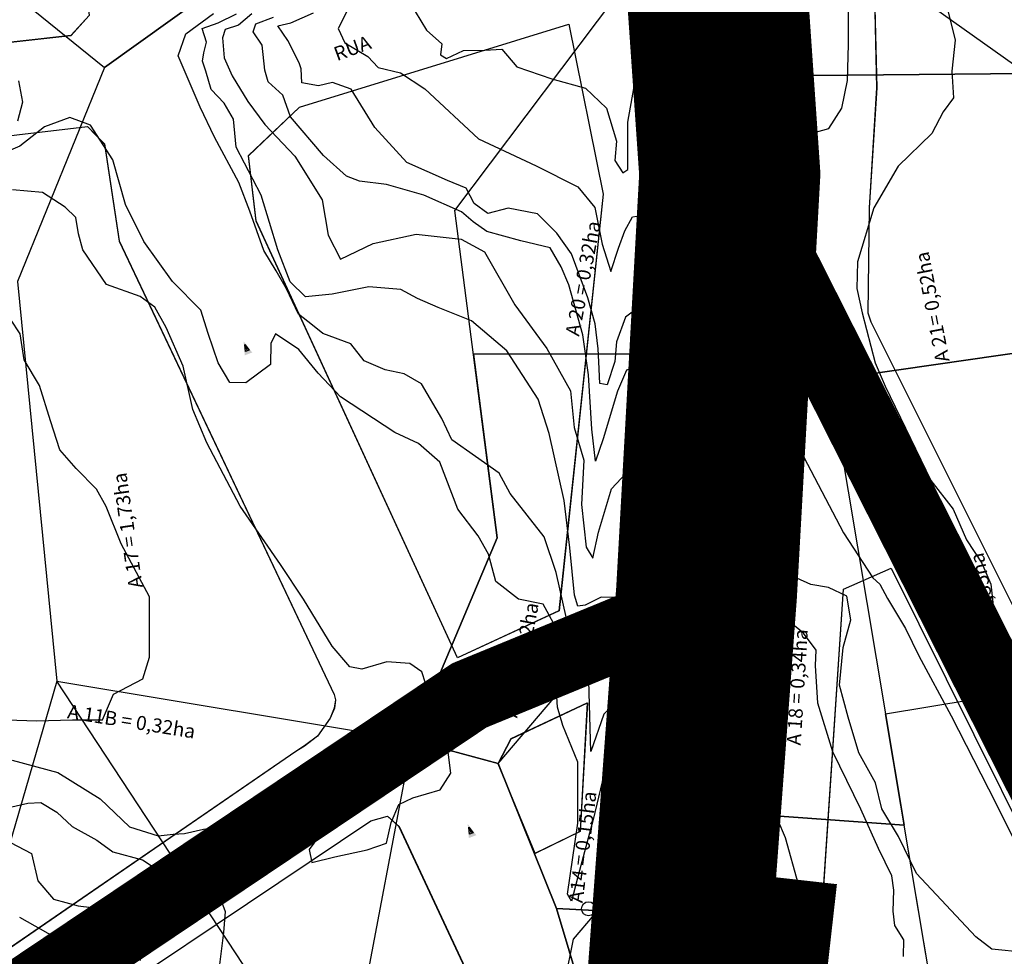
# Model space of a CAD drawing. Extents: x -5121305 to 681759, y 7079420 to 7189909.
# Drawn here: x 677515 to 677725, y 7185131 to 7185331 of the extents above; entities that cross this region are included whole.
import ezdxf
from ezdxf.enums import TextEntityAlignment as Align

# ---------------------------------------------------------------- set-up
doc = ezdxf.new("R2010")
doc.units = 0
doc.header["$LTSCALE"] = 6
doc.header["$MEASUREMENT"] = 0
doc.linetypes.add('LIN0', pattern=[0])
doc.layers.get('0').update_dxf_attribs({"linetype": 'CONTINUOUS'})
for name, color, linetype in [('101-RODOVIAS', 255, 'CONTINUOUS'), ('BACIAS', 6, 'CONTINUOUS'), ('BORDO PROJETADO PISTA', 1, 'CONTINUOUS'), ('CONTORNO DE HACHURA', 3, 'CONTINUOUS'), ('CURVA_INTERM', 254, 'CONTINUOUS'), ('CURVA_MESTRA', 252, 'CONTINUOUS'), ('DIVISA', 7, 'CONTINUOUS'), ('HIDROGRAFIA', 150, 'CONTINUOUS'), ('lixo', 7, 'CONTINUOUS'), ('NOME_DE_RUA', 2, 'CONTINUOUS'), ('PD-DISPOSITIVOS', 170, 'CONTINUOUS'), ('PD-ESCOAMENTO', 1, 'CONTINUOUS'), ('PD-TEXTO', 4, 'CONTINUOUS'), ('PDDISP', 170, 'CONTINUOUS'), ('PG-EIXO CE', 3, 'CONTINUOUS'), ('RODOVIAS', 3, 'CONTINUOUS'), ('RUA', 7, 'CONTINUOUS'), ('Seta', 7, 'CONTINUOUS'), ('trecho_5', 10, 'CONTINUOUS')]:
    doc.layers.add(name, color=color, linetype=linetype)
doc.styles.add('ROMANS', font='ROMANS.SHX', dxfattribs={"height": 0.11625})

# ---------------------------------------------------------------- blocks, each defined once
blk = doc.blocks.new('ESCOAMENTO')
at = {"layer": 'PD-ESCOAMENTO', "ltscale": 20}
blk.add_hatch(color=256, dxfattribs=at).paths.add_polyline_path([(10.5, 0), (1.5, 4), (1.5, -4)])
blk.add_line((-10.5, 0), (1.5, 0), dxfattribs=at)
blk.add_lwpolyline([(1.5, -4), (10.5, 0), (1.5, 4)], close=True, dxfattribs=at)
blk = doc.blocks.new('CQ')
at = {"layer": 'PDDISP'}
for p, q in [((-0.5, -0.56), (-0.5, 0.56)), ((-0.25, -0.71), (-0.25, 0.71)), ((0, -0.75), (0, 0.75))]:
    blk.add_line(p, q, dxfattribs=at)
blk.add_circle((0, 0), 0.75, dxfattribs=at)
blk = doc.blocks.new('PQ')
at = {"layer": 'PDDISP'}
for p, q in [((-0.5, -0.56), (-0.5, 0.56)), ((-0.25, -0.71), (-0.25, 0.71)), ((0, -0.75), (0, 0.75))]:
    blk.add_line(p, q, dxfattribs=at)
blk.add_circle((0, 0), 0.75, dxfattribs=at)
blk = doc.blocks.new('CL')
at = {"layer": 'PDDISP', "linetype": 'LIN0'}
blk.add_circle((0, 0), 0.75, dxfattribs=at)
blk = doc.blocks.new('SETA')
at = {"layer": 'PD-DISPOSITIVOS', "linetype": 'LIN0'}
blk.add_line((0, 0), (-1.45, 0), dxfattribs=at)
at = {"layer": 'Seta'}
blk.add_lwpolyline([(-1.45, 0.42), (0, 0), (-1.45, -0.43)], close=True, dxfattribs=at)
blk.add_solid([(0.72, 0), (-2.17, 0.85), (-2.17, -0.85)], dxfattribs=at)

msp = doc.modelspace()

# ---------------------------------------------------------------- linework, layer by layer
for p, q in [((677657.18, 7185178.17), (677665.4, 7185304.99)), ((677654.79, 7185108.01), (677655.3, 7185133.36))]:
    msp.add_line(p, q)
for centre, radius, start, end in [((677081.63, 7185342.79), 585, 357.15523, 7.33994), ((678655.09, 7185113.55), 1000, 177.15523, 179.72462)]:
    msp.add_arc(centre, radius, start, end)
at = {"layer": '101-RODOVIAS'}
for points in [[(677651.32, 7185242.56), (677651.66, 7185246.49), (677651.97, 7185250.32), (677652.27, 7185254.14), (677652.53, 7185257.96), (677652.79, 7185261.79), (677653.03, 7185265.62), (677653.25, 7185269.44), (677653.44, 7185273.27), (677653.63, 7185277.11), (677653.79, 7185280.93), (677653.94, 7185284.77), (677654.06, 7185288.6), (677654.17, 7185292.43), (677654.26, 7185296.27), (677654.34, 7185300.1), (677654.38, 7185303.94), (677654.42, 7185307.77), (677654.44, 7185311.6), (677654.44, 7185315.44), (677654.41, 7185319.27), (677654.37, 7185323.11), (677654.32, 7185326.94), (677654.25, 7185330.77)], [(677676.24, 7185240.58), (677676.57, 7185244.41), (677676.89, 7185248.35), (677677.19, 7185252.29), (677677.47, 7185256.24), (677677.74, 7185260.18), (677677.99, 7185264.13), (677678.21, 7185268.08), (677678.42, 7185272.03), (677678.61, 7185275.98), (677678.77, 7185279.93), (677678.92, 7185283.89), (677679.05, 7185287.83), (677679.16, 7185291.79), (677679.25, 7185295.74), (677679.34, 7185299.69), (677679.39, 7185303.65), (677679.42, 7185307.6), (677679.44, 7185311.56), (677679.44, 7185315.51), (677679.41, 7185319.47), (677679.37, 7185323.42), (677679.31, 7185327.37), (677679.23, 7185331.33)], [(677643.14, 7185129.82), (677651.32, 7185242.56)], [(677658.01, 7185130.14), (677676.24, 7185240.58)]]:
    msp.add_lwpolyline(points, dxfattribs=at)
at = {"layer": 'BORDO PROJETADO PISTA'}
for points in [[(677789.53, 7185058.42), (677681.52, 7185271.64)], [(677497.25, 7185111.45), (677600.78, 7185180.81), (677617.76, 7185188.47), (677632.79, 7185194.5)]]:
    msp.add_lwpolyline(points, dxfattribs=at)
at = {"layer": 'CONTORNO DE HACHURA'}
for p, q in [((677616.66, 7185172.03), (677629.1, 7185141.16)), ((677629.1, 7185141.16), (677649.65, 7185140.08))]:
    msp.add_line(p, q, dxfattribs=at)
at = {"layer": 'CONTORNO DE HACHURA', "elevation": 898}
for points in [[(677473.41, 7185702.02), (677526.41, 7185677.82), (677526.41, 7185677.82), (677526.41, 7185677.82), (677510.45, 7185631.67), (677541.05, 7185593.37), (677552.24, 7185516.6), (677532.44, 7185456.65), (677478.92, 7185363.87), (677532.77, 7185320.36), (677514.25, 7185274.76), (677522.6, 7185189.62), (677598.3, 7185177), (677598.3, 7185177), (677583.24, 7185097.52), (677630.64, 7185079.54), (677631.75, 7185052.79), (677631.03, 7185043.57), (677628.2, 7184965.21)], [(677522.6, 7185189.62), (677500.57, 7185113.59), (677583.24, 7185097.52), (677522.6, 7185189.62)], [(677703.21, 7185158.89), (677651.15, 7185162.67), (677649.65, 7185140.08), (677648.95, 7185132.91), (677648.48, 7185128.88), (677647.96, 7185124.9), (677646.07, 7185112.9), (677644.72, 7185105.87), (677641.53, 7185091.89), (677641.01, 7185089.82), (677640.04, 7185076.37), (677702.66, 7185073.54), (677713.93, 7185095.07), (677703.21, 7185158.89)], [(677651.15, 7185162.67), (677703.21, 7185158.89)]]:
    msp.add_lwpolyline(points, dxfattribs=at)
at = {"layer": 'CONTORNO DE HACHURA'}
for points in [[(677473.41, 7185702.02), (677526.41, 7185677.82), (677526.41, 7185677.82), (677526.41, 7185677.82), (677510.45, 7185631.67), (677541.05, 7185593.37), (677552.24, 7185516.6), (677532.44, 7185456.65), (677478.92, 7185363.87), (677532.77, 7185320.36), (677514.25, 7185274.76), (677522.6, 7185189.62), (677598.3, 7185177), (677598.3, 7185177), (677583.24, 7185097.52), (677630.64, 7185079.54), (677631.75, 7185052.79), (677631.03, 7185043.57), (677628.2, 7184965.21)], [(677473.41, 7185702.02), (677526.41, 7185677.82), (677526.41, 7185677.82), (677526.41, 7185677.82), (677510.45, 7185631.67), (677541.05, 7185593.37), (677552.24, 7185516.6), (677532.44, 7185456.65), (677478.92, 7185363.87), (677532.77, 7185320.36), (677514.25, 7185274.76), (677522.6, 7185189.62), (677598.3, 7185177), (677598.3, 7185177), (677583.24, 7185097.52), (677630.64, 7185079.54), (677631.75, 7185052.79), (677631.03, 7185043.57), (677628.2, 7184965.21)], [(677659.11, 7185385.67), (677660.26, 7185341.57), (677660.86, 7185318.41), (677729.15, 7185319.04), (677689.03, 7185347.6), (677726.78, 7185388.61), (677659.11, 7185385.67)], [(677598.3, 7185177), (677616.42, 7185220.13), (677607.45, 7185289.86), (677645.44, 7185340.37), (677597.99, 7185367.02), (677532.77, 7185320.36)], [(677660.86, 7185318.41), (677704.8, 7185318.82)], [(677611.39, 7185259.25), (677616.42, 7185220.13), (677598.3, 7185177), (677616.66, 7185172.03), (677638.73, 7185197.96), (677653.37, 7185197.02), (677657.37, 7185259.27), (677611.39, 7185259.25)], [(677657.07, 7185254.63), (677687.28, 7185253.78), (677699.23, 7185182.6), (677703.21, 7185158.89), (677651.15, 7185162.67), (677653.36, 7185197.02), (677657.07, 7185254.63)], [(677616.66, 7185172.03), (677638.73, 7185197.96), (677653.37, 7185197.02)], [(677649.65, 7185140.08), (677629.1, 7185141.16), (677616.66, 7185172.03), (677638.73, 7185197.96), (677653.37, 7185197.02), (677651.62, 7185169.76), (677649.65, 7185140.08)], [(677522.6, 7185189.62), (677598.3, 7185177), (677583.24, 7185097.52), (677522.6, 7185189.62)], [(677713.93, 7185095.07), (677699.23, 7185182.6)], [(677616.66, 7185172.03), (677598.3, 7185177), (677583.24, 7185097.52), (677630.64, 7185079.54), (677631.75, 7185052.79), (677631.03, 7185043.57), (677633.33, 7185043.47), (677636.47, 7185067.85), (677638.28, 7185076.45), (677634.53, 7185123.13), (677629.1, 7185141.16), (677616.66, 7185172.03)], [(677649.65, 7185140.08), (677629.1, 7185141.16), (677634.53, 7185123.13), (677638.28, 7185076.45), (677640.04, 7185076.37), (677640.64, 7185084.68), (677641.01, 7185089.82), (677641.53, 7185091.89), (677641.53, 7185091.89), (677644.72, 7185105.87), (677646.07, 7185112.9), (677646.07, 7185112.9), (677646.07, 7185112.9), (677646.07, 7185112.9), (677647.96, 7185124.9), (677648.48, 7185128.88), (677648.95, 7185132.91), (677649.39, 7185137.25), (677649.65, 7185140.08)]]:
    msp.add_lwpolyline(points, dxfattribs=at)
at = {"layer": 'CONTORNO DE HACHURA', "elevation": 898}
msp.add_lwpolyline([(677587.35, 7185414.75), (677532.44, 7185456.65), (677478.92, 7185363.87), (677532.77, 7185320.36), (677597.99, 7185367.02)], close=True, dxfattribs=at)
at = {"layer": 'CONTORNO DE HACHURA'}
for points in [[(677739.54, 7185311.64), (677729.15, 7185319.04), (677660.86, 7185318.41), (677657.37, 7185259.27), (677657.07, 7185254.63), (677687.28, 7185253.78), (677745.87, 7185262.24)], [(677748.84, 7185239), (677745.87, 7185262.24), (677687.28, 7185253.78), (677699.23, 7185182.6), (677727.08, 7185187.28)]]:
    msp.add_lwpolyline(points, close=True, dxfattribs=at)
at = {"layer": 'CURVA_INTERM', "flags": 128}
for points, elevation in [([(677584.71, 7185332.82), (677582.57, 7185328.62), (677583.98, 7185325.56), (677588.92, 7185322.65), (677591.11, 7185320.33), (677595.84, 7185319.18), (677601.01, 7185315.76), (677612.5, 7185305.11), (677624.76, 7185299.41), (677633.67, 7185294.88), (677637.3, 7185290.49), (677638.83, 7185282.67), (677640.66, 7185276.84), (677642.31, 7185281.81), (677643.69, 7185285.54), (677645.29, 7185288.5), (677648.06, 7185288.91), (677653.35, 7185289.5), (677655.84, 7185288.67), (677656.76, 7185285.88), (677656.35, 7185280.63), (677656.99, 7185276.84), (677658.71, 7185283.81), (677660.87, 7185288.77), (677663.48, 7185291.95), (677666.27, 7185292.88), (677669.51, 7185292.27), (677671.98, 7185290.44), (677672.82, 7185285.14), (677674.41, 7185279.57), (677674.04, 7185274.66), (677674.36, 7185268.88), (677675.07, 7185259.07), (677675.57, 7185250.77), (677680.27, 7185240.33), (677690.24, 7185221.2), (677696.51, 7185211.58), (677697.98, 7185210.28), (677699.64, 7185207.21), (677703.47, 7185200.82), (677706.3, 7185194.97), (677713.19, 7185182.21), (677722.68, 7185163.59), (677729.39, 7185150.19)], 921), ([(677584.71, 7185332.82), (677582.57, 7185328.62), (677583.98, 7185325.56), (677588.92, 7185322.65), (677591.11, 7185320.33), (677595.84, 7185319.18), (677601.01, 7185315.76), (677612.5, 7185305.11), (677624.76, 7185299.41), (677633.67, 7185294.88), (677637.3, 7185290.49), (677638.83, 7185282.67), (677640.66, 7185276.84), (677642.31, 7185281.81), (677643.69, 7185285.54), (677645.29, 7185288.5), (677648.06, 7185288.91), (677653.35, 7185289.5), (677655.84, 7185288.67), (677656.76, 7185285.88), (677656.35, 7185280.63), (677656.99, 7185276.84), (677658.71, 7185283.81), (677660.87, 7185288.77), (677663.48, 7185291.95), (677666.27, 7185292.88), (677669.51, 7185292.27), (677671.98, 7185290.44), (677672.82, 7185285.14), (677674.41, 7185279.57), (677674.04, 7185274.66), (677674.36, 7185268.88), (677675.07, 7185259.07), (677675.57, 7185250.77), (677680.27, 7185240.33), (677690.24, 7185221.2), (677696.51, 7185211.58), (677697.98, 7185210.28), (677699.64, 7185207.21), (677703.47, 7185200.82), (677706.3, 7185194.97), (677713.19, 7185182.21), (677722.68, 7185163.59), (677729.39, 7185150.19)], 921), ([(677665.6, 7185126.85), (677665.5, 7185140.4), (677664.9, 7185153.47), (677664.9, 7185161.5), (677665.01, 7185165.27), (677663.91, 7185170.56), (677662.38, 7185178.31), (677663.24, 7185181.55), (677662.83, 7185184.57), (677660.35, 7185185.9), (677656.57, 7185185.26), (677654.77, 7185183.82), (677653.45, 7185181.6), (677651.81, 7185177.64), (677650.46, 7185182.69), (677648.56, 7185186.26), (677644.3, 7185186.39), (677641.75, 7185185.22), (677639.15, 7185182.54), (677636.39, 7185174.59), (677635.93, 7185192.17), (677631.9, 7185200.08), (677629.03, 7185212.71), (677626.5, 7185220.32), (677619.24, 7185229.58), (677616.86, 7185233.91), (677606.78, 7185240.99), (677604.66, 7185245.58), (677600.32, 7185252.95), (677596.61, 7185255.06), (677592.62, 7185255.95), (677588.15, 7185257.83), (677585.25, 7185261.43), (677579.28, 7185263.63), (677577.09, 7185265.46), (677574.14, 7185267.8), (677571.54, 7185273.15), (677569.4, 7185276.98), (677566.77, 7185281.33), (677563.77, 7185289.7), (677561.43, 7185295.8), (677556.21, 7185305.49), (677553.14, 7185311.86), (677548.45, 7185322.8), (677550.1, 7185327.51), (677556.01, 7185331.85)], 926), ([(677665.6, 7185126.85), (677665.5, 7185140.4), (677664.9, 7185153.47), (677664.9, 7185161.5), (677665.01, 7185165.27), (677663.91, 7185170.56), (677662.38, 7185178.31), (677663.24, 7185181.55), (677662.83, 7185184.57), (677660.35, 7185185.9), (677656.57, 7185185.26), (677654.77, 7185183.82), (677653.45, 7185181.6), (677651.81, 7185177.64), (677650.46, 7185182.69), (677648.56, 7185186.26), (677644.3, 7185186.39), (677641.75, 7185185.22), (677639.15, 7185182.54), (677636.39, 7185174.59), (677635.93, 7185192.17), (677631.9, 7185200.08), (677629.03, 7185212.71), (677626.5, 7185220.32), (677619.24, 7185229.58), (677616.86, 7185233.91), (677606.78, 7185240.99), (677604.66, 7185245.58), (677600.32, 7185252.95), (677596.61, 7185255.06), (677592.62, 7185255.95), (677588.15, 7185257.83), (677585.25, 7185261.43), (677579.28, 7185263.63), (677577.09, 7185265.46), (677574.14, 7185267.8), (677571.54, 7185273.15), (677569.4, 7185276.98), (677566.77, 7185281.33), (677563.77, 7185289.7), (677561.43, 7185295.8), (677556.21, 7185305.49), (677553.14, 7185311.86), (677548.45, 7185322.8), (677550.1, 7185327.51), (677556.01, 7185331.85)], 926), ([(677564.16, 7185331.79), (677561.31, 7185329.35), (677558.5, 7185328.42), (677557.94, 7185326.68), (677558.31, 7185322.37), (677559.97, 7185318.52), (677563.34, 7185313.11), (677566.98, 7185308.19), (677573.36, 7185301.43), (677579.15, 7185292.15), (677580.45, 7185284.64), (677583.07, 7185279.51), (677590.01, 7185282.83), (677599.18, 7185284.83), (677608.76, 7185283.77), (677613.75, 7185281.09), (677620.22, 7185269.78), (677627.03, 7185260.46), (677632.07, 7185251.47), (677632.84, 7185243.6), (677634.9, 7185236.71), (677634.42, 7185227.25), (677635.41, 7185218.12), (677636.85, 7185215.8), (677638.04, 7185221.33), (677640.84, 7185230.6), (677645.03, 7185235.02), (677646.56, 7185235.22), (677650.57, 7185233.84), (677652.7, 7185229.47), (677652.69, 7185220.88), (677652.83, 7185216.83), (677655.07, 7185224.09), (677657.8, 7185230.58), (677659.86, 7185232.03), (677661.86, 7185230.96), (677665.77, 7185226.54), (677667.71, 7185223.7), (677668.27, 7185217.37), (677668.74, 7185208), (677671.12, 7185203.13), (677673.28, 7185199.01), (677673.8, 7185191.16), (677676.24, 7185188.3), (677677.64, 7185184.47), (677675.96, 7185178.96), (677673.58, 7185176), (677675.05, 7185172.04), (677674.92, 7185167.49), (677674.55, 7185163.96), (677677.85, 7185156.28), (677680.59, 7185146.34), (677684.47, 7185140.66), (677686.83, 7185135.27), (677685.27, 7185125.72)], 924), ([(677564.16, 7185331.79), (677561.31, 7185329.35), (677558.5, 7185328.42), (677557.94, 7185326.68), (677558.31, 7185322.37), (677559.97, 7185318.52), (677563.34, 7185313.11), (677566.98, 7185308.19), (677573.36, 7185301.43), (677579.15, 7185292.15), (677580.45, 7185284.64), (677583.07, 7185279.51), (677590.01, 7185282.83), (677599.18, 7185284.83), (677608.76, 7185283.77), (677613.75, 7185281.09), (677620.22, 7185269.78), (677627.03, 7185260.46), (677632.07, 7185251.47), (677632.84, 7185243.6), (677634.9, 7185236.71), (677634.42, 7185227.25), (677635.41, 7185218.12), (677636.85, 7185215.8), (677638.04, 7185221.33), (677640.84, 7185230.6), (677645.03, 7185235.02), (677646.56, 7185235.22), (677650.57, 7185233.84), (677652.7, 7185229.47), (677652.69, 7185220.88), (677652.83, 7185216.83), (677655.07, 7185224.09), (677657.8, 7185230.58), (677659.86, 7185232.03), (677661.86, 7185230.96), (677665.77, 7185226.54), (677667.71, 7185223.7), (677668.27, 7185217.37), (677668.74, 7185208), (677671.12, 7185203.13), (677673.28, 7185199.01), (677673.8, 7185191.16), (677676.24, 7185188.3), (677677.64, 7185184.47), (677675.96, 7185178.96), (677673.58, 7185176), (677675.05, 7185172.04), (677674.92, 7185167.49), (677674.55, 7185163.96), (677677.85, 7185156.28), (677680.59, 7185146.34), (677684.47, 7185140.66), (677686.83, 7185135.27), (677685.27, 7185125.72)], 924), ([(677703.02, 7185130.95), (677703.13, 7185134.46), (677701.21, 7185137.53), (677700.8, 7185140.56), (677700.94, 7185145.07), (677700.53, 7185148.1), (677697.7, 7185153.96), (677693.94, 7185162.36), (677688.01, 7185174.51), (677684.8, 7185184.9), (677684.3, 7185192.95), (677684.4, 7185196.21), (677681.75, 7185199.8), (677676.35, 7185204.24), (677672.95, 7185207.85), (677670.64, 7185214.45), (677670.51, 7185226.75), (677670.95, 7185241.3), (677670.38, 7185247), (677667.94, 7185249.34), (677664.26, 7185252.46), (677662.03, 7185253.54), (677660.24, 7185252.33), (677658.4, 7185249.88), (677655.58, 7185239.93), (677654.72, 7185236.18), (677653.79, 7185238.97), (677654.51, 7185245.74), (677654.71, 7185252.25), (677653.07, 7185256.06), (677651.84, 7185257.11), (677648.33, 7185257.22), (677644.02, 7185255.84), (677642.12, 7185251.39), (677639.04, 7185241.19), (677637.39, 7185236.47), (677636.6, 7185243.27), (677635.94, 7185254.84), (677634.7, 7185263.41), (677631.76, 7185274.04), (677630.11, 7185277.86), (677627.73, 7185281.94), (677621.49, 7185283.39), (677614.27, 7185285.37), (677611.32, 7185287.47), (677608.87, 7185289.55), (677600.82, 7185293.15), (677592.84, 7185295.4), (677587.09, 7185296.08), (677584.35, 7185297.17), (677579.47, 7185301.59), (677572.44, 7185309.83), (677570.82, 7185314.4), (677567.64, 7185317.26), (677566.96, 7185319.79), (677566.37, 7185325.08), (677564.45, 7185327.9), (677565, 7185329.64), (677568.81, 7185331.03)], 923), ([(677728.87, 7185131.81), (677721.86, 7185132.53), (677718.42, 7185135.15), (677712.1, 7185141.87), (677705.77, 7185148.59), (677701.99, 7185156.49), (677698.4, 7185162.37), (677697.07, 7185167.94), (677693.49, 7185174.32), (677691.21, 7185181.92), (677689.41, 7185188.75), (677690.16, 7185196.76), (677691.83, 7185202.65), (677690.98, 7185207.7), (677687.02, 7185209.58), (677683.27, 7185210.2), (677677.33, 7185212.89), (677673.98, 7185218.52), (677673.61, 7185231.07), (677673.48, 7185243.12), (677672.79, 7185253.44), (677671.77, 7185261), (677669.71, 7185267.59), (677666.3, 7185271.21), (677663.31, 7185272.06), (677661.51, 7185270.85), (677660.17, 7185268.13), (677658.52, 7185263.42), (677656.74, 7185254.43), (677654.91, 7185260.51), (677654.63, 7185267.55), (677652.2, 7185270.14), (677649.19, 7185270.48), (677646.38, 7185269.05), (677643.81, 7185267.13), (677641.89, 7185261.92), (677641.51, 7185257.66), (677639.86, 7185252.7), (677638.36, 7185252.99), (677638.12, 7185257.64), (677637.95, 7185260.4), (677637.36, 7185265.69), (677635.77, 7185271.26), (677632.29, 7185280.66), (677629.16, 7185285.02), (677625.02, 7185289.17), (677618.77, 7185290.36), (677614.47, 7185289.24), (677611.52, 7185291.33), (677609.86, 7185294.65), (677605.89, 7185296.28), (677597.21, 7185300.06), (677590.4, 7185307.55), (677585.38, 7185315.73), (677581.4, 7185317.11), (677578.37, 7185316.45), (677574.87, 7185317.06), (677574.71, 7185320.07), (677574.25, 7185321.35), (677571.87, 7185326.09), (677569.71, 7185329.17), (677572.5, 7185329.84), (677577.34, 7185331.95)], 922), ([(677728.87, 7185131.81), (677721.86, 7185132.53), (677718.42, 7185135.15), (677712.1, 7185141.87), (677705.77, 7185148.59), (677701.99, 7185156.49), (677698.4, 7185162.37), (677697.07, 7185167.94), (677693.49, 7185174.32), (677691.21, 7185181.92), (677689.41, 7185188.75), (677690.16, 7185196.76), (677691.83, 7185202.65), (677690.98, 7185207.7), (677687.02, 7185209.58), (677683.27, 7185210.2), (677677.33, 7185212.89), (677673.98, 7185218.52), (677673.61, 7185231.07), (677673.48, 7185243.12), (677672.79, 7185253.44), (677671.77, 7185261), (677669.71, 7185267.59), (677666.3, 7185271.21), (677663.31, 7185272.06), (677661.51, 7185270.85), (677660.17, 7185268.13), (677658.52, 7185263.42), (677656.74, 7185254.43), (677654.91, 7185260.51), (677654.63, 7185267.55), (677652.2, 7185270.14), (677649.19, 7185270.48), (677646.38, 7185269.05), (677643.81, 7185267.13), (677641.89, 7185261.92), (677641.51, 7185257.66), (677639.86, 7185252.7), (677638.36, 7185252.99), (677638.12, 7185257.64), (677637.95, 7185260.4), (677637.36, 7185265.69), (677635.77, 7185271.26), (677632.29, 7185280.66), (677629.16, 7185285.02), (677625.02, 7185289.17), (677618.77, 7185290.36), (677614.47, 7185289.24), (677611.52, 7185291.33), (677609.86, 7185294.65), (677605.89, 7185296.28), (677597.21, 7185300.06), (677590.4, 7185307.55), (677585.38, 7185315.73), (677581.4, 7185317.11), (677578.37, 7185316.45), (677574.87, 7185317.06), (677574.71, 7185320.07), (677574.25, 7185321.35), (677571.87, 7185326.09), (677569.71, 7185329.17), (677572.5, 7185329.84), (677577.34, 7185331.95)], 922), ([(677514.48, 7185317.46), (677515.35, 7185312.92), (677514.22, 7185308.93)], 926), ([(677514.48, 7185317.46), (677515.35, 7185312.92), (677514.22, 7185308.93)], 926), ([(677663.98, 7185123.6), (677664.13, 7185135.55), (677664, 7185145.17), (677664.07, 7185154.35), (677663.2, 7185160.99), (677661.84, 7185165.52), (677660.21, 7185168.13), (677657.88, 7185169.06), (677655.31, 7185168.49), (677653.1, 7185166.43), (677651.74, 7185163.69), (677650.29, 7185158.27), (677650.45, 7185163.31), (677649.92, 7185167.17), (677648.52, 7185170.2), (677647.07, 7185171.53), (677643.87, 7185172.06), (677641.51, 7185171.7), (677638.84, 7185168.15), (677636.88, 7185160.09), (677633.98, 7185149.29), (677632.29, 7185142.72), (677631.47, 7185144.24), (677633.65, 7185159.33), (677633.63, 7185172.37), (677630.44, 7185180.15), (677629.28, 7185184.03), (677628.98, 7185189.5), (677629.4, 7185196.11), (677629.31, 7185200.39), (677626.28, 7185206.03), (677620.97, 7185207.04), (677616.16, 7185210.82), (677614.63, 7185216.63), (677612.4, 7185220.54), (677608.08, 7185226.24), (677604.26, 7185236.28), (677599.68, 7185240.26), (677594.63, 7185242.56), (677583.09, 7185250.16), (677578.34, 7185255.22), (677574.22, 7185260.26), (677569.19, 7185263.62), (677568.26, 7185261.51), (677568.13, 7185257.04), (677562.89, 7185253.13), (677559.47, 7185253.24), (677557.02, 7185257.38), (677554.86, 7185263.64), (677553.3, 7185268.6), (677547.3, 7185274.76), (677541.15, 7185283.27), (677537.23, 7185291.16), (677537.23, 7185291.16), (677534.53, 7185300.65), (677529.84, 7185308.04), (677525.4, 7185309.68), (677520, 7185307.7), (677514.74, 7185303.59), (677506.94, 7185300.2)], 927), ([(677663.98, 7185123.6), (677664.13, 7185135.55), (677664, 7185145.17), (677664.07, 7185154.35), (677663.2, 7185160.99), (677661.84, 7185165.52), (677660.21, 7185168.13), (677657.88, 7185169.06), (677655.31, 7185168.49), (677653.1, 7185166.43), (677651.74, 7185163.69), (677650.29, 7185158.27), (677650.45, 7185163.31), (677649.92, 7185167.17), (677648.52, 7185170.2), (677647.07, 7185171.53), (677643.87, 7185172.06), (677641.51, 7185171.7), (677638.84, 7185168.15), (677636.88, 7185160.09), (677633.98, 7185149.29), (677632.29, 7185142.72), (677631.47, 7185144.24), (677633.65, 7185159.33), (677633.63, 7185172.37), (677630.44, 7185180.15), (677629.28, 7185184.03), (677628.98, 7185189.5), (677629.4, 7185196.11), (677629.31, 7185200.39), (677626.28, 7185206.03), (677620.97, 7185207.04), (677616.16, 7185210.82), (677614.63, 7185216.63), (677612.4, 7185220.54), (677608.08, 7185226.24), (677604.26, 7185236.28), (677599.68, 7185240.26), (677594.63, 7185242.56), (677583.09, 7185250.16), (677578.34, 7185255.22), (677574.22, 7185260.26), (677569.19, 7185263.62), (677568.26, 7185261.51), (677568.13, 7185257.04), (677562.89, 7185253.13), (677559.47, 7185253.24), (677557.02, 7185257.38), (677554.86, 7185263.64), (677553.3, 7185268.6), (677547.3, 7185274.76), (677541.15, 7185283.27), (677537.23, 7185291.16), (677537.23, 7185291.16), (677534.53, 7185300.65), (677529.84, 7185308.04), (677525.4, 7185309.68), (677520, 7185307.7), (677514.74, 7185303.59), (677506.94, 7185300.2)], 927), ([(677513.08, 7185172.76), (677522.83, 7185170.12), (677531.86, 7185164.5), (677538.09, 7185158.55), (677544.22, 7185156.65), (677547.44, 7185156.98), (677549.8, 7185157.12), (677553.89, 7185158.07), (677559.47, 7185158.95), (677562.54, 7185161.64), (677566.52, 7185165.57), (677569.8, 7185168.25), (677573.22, 7185168.36), (677576.39, 7185166.98), (677576.95, 7185164.19), (677578.79, 7185161.57), (677580.45, 7185160.02), (677578.42, 7185156.45), (677576.42, 7185153.74), (677576.97, 7185150.95), (677581.87, 7185152.19), (677588.76, 7185153.69), (677592.87, 7185155.06), (677593.85, 7185159.51), (677595.47, 7185163.3), (677598.5, 7185164.71), (677604.33, 7185166.45), (677606.58, 7185170.02), (677605.89, 7185175.59), (677604.94, 7185179.46), (677602.73, 7185184.23), (677601.17, 7185189.19), (677600.4, 7185191.56), (677597.88, 7185193.34), (677592.98, 7185193.71), (677587.59, 7185192.17), (677585.03, 7185192.67), (677581.33, 7185197.05), (677575.16, 7185207.04), (677570.26, 7185214.44), (677561.66, 7185226.88), (677554.59, 7185240.34), (677551.61, 7185247.48), (677549.54, 7185256.72), (677545.94, 7185264.95), (677543.51, 7185269.3), (677540.37, 7185271.53), (677533.18, 7185274.1), (677528.2, 7185281.46), (677527.23, 7185284.9), (677526.7, 7185288.34), (677524.41, 7185290.54), (677519.59, 7185293.68), (677513.21, 7185294.28)], 928), ([(677513.08, 7185172.76), (677522.83, 7185170.12), (677531.86, 7185164.5), (677538.09, 7185158.55), (677544.22, 7185156.65), (677547.44, 7185156.98), (677549.8, 7185157.12), (677553.89, 7185158.07), (677559.47, 7185158.95), (677562.54, 7185161.64), (677566.52, 7185165.57), (677569.8, 7185168.25), (677573.22, 7185168.36), (677576.39, 7185166.98), (677576.95, 7185164.19), (677578.79, 7185161.57), (677580.45, 7185160.02), (677578.42, 7185156.45), (677576.42, 7185153.74), (677576.97, 7185150.95), (677581.87, 7185152.19), (677588.76, 7185153.69), (677592.87, 7185155.06), (677593.85, 7185159.51), (677595.47, 7185163.3), (677598.5, 7185164.71), (677604.33, 7185166.45), (677606.58, 7185170.02), (677605.89, 7185175.59), (677604.94, 7185179.46), (677602.73, 7185184.23), (677601.17, 7185189.19), (677600.4, 7185191.56), (677597.88, 7185193.34), (677592.98, 7185193.71), (677587.59, 7185192.17), (677585.03, 7185192.67), (677581.33, 7185197.05), (677575.16, 7185207.04), (677570.26, 7185214.44), (677561.66, 7185226.88), (677554.59, 7185240.34), (677551.61, 7185247.48), (677549.54, 7185256.72), (677545.94, 7185264.95), (677543.51, 7185269.3), (677540.37, 7185271.53), (677533.18, 7185274.1), (677528.2, 7185281.46), (677527.23, 7185284.9), (677526.7, 7185288.34), (677524.41, 7185290.54), (677519.59, 7185293.68), (677513.21, 7185294.28)], 928), ([(677512.07, 7185181.34), (677518.27, 7185181.15), (677525.97, 7185181.34), (677532.38, 7185181.35), (677534.69, 7185186.84), (677540.98, 7185190.07), (677542.41, 7185194.71), (677542.38, 7185207.53), (677536.31, 7185218.82), (677533.14, 7185226.82), (677531.11, 7185230.52), (677526.76, 7185234.92), (677523.24, 7185238.87), (677521.29, 7185245.05), (677518.95, 7185252.6), (677515.69, 7185258.04), (677514.8, 7185263.62), (677512.76, 7185266.68)], 929), ([(677512.07, 7185181.34), (677518.27, 7185181.15), (677525.97, 7185181.34), (677532.38, 7185181.35), (677534.69, 7185186.84), (677540.98, 7185190.07), (677542.41, 7185194.71), (677542.38, 7185207.53), (677536.31, 7185218.82), (677533.14, 7185226.82), (677531.11, 7185230.52), (677526.76, 7185234.92), (677523.24, 7185238.87), (677521.29, 7185245.05), (677518.95, 7185252.6), (677515.69, 7185258.04), (677514.8, 7185263.62), (677512.76, 7185266.68)], 929), ([(677508.93, 7185161.92), (677516.46, 7185163.61), (677519.25, 7185163.74), (677522.61, 7185161.72), (677525.93, 7185158.62), (677531.19, 7185155.69), (677534.53, 7185153.24), (677540.89, 7185151.54), (677543.61, 7185149.76), (677548.94, 7185149.16), (677553.45, 7185149.88), (677555.95, 7185147.45), (677558.5, 7185140.54), (677558.16, 7185136.06), (677557.05, 7185127.55)], 927), ([(677508.93, 7185161.92), (677516.46, 7185163.61), (677519.25, 7185163.74), (677522.61, 7185161.72), (677525.93, 7185158.62), (677531.19, 7185155.69), (677534.53, 7185153.24), (677540.89, 7185151.54), (677543.61, 7185149.76), (677548.94, 7185149.16), (677553.45, 7185149.88), (677555.95, 7185147.45), (677558.5, 7185140.54), (677558.16, 7185136.06), (677557.05, 7185127.55)], 927), ([(677511.29, 7185156.04), (677517.21, 7185152.85), (677518.55, 7185147.03), (677521.95, 7185143.17), (677527.18, 7185141.75), (677532.43, 7185141.08), (677536.17, 7185140.22), (677539.27, 7185134.85), (677540.39, 7185130.05)], 926), ([(677511.29, 7185156.04), (677517.21, 7185152.85), (677518.55, 7185147.03), (677521.95, 7185143.17), (677527.18, 7185141.75), (677532.43, 7185141.08), (677536.17, 7185140.22), (677539.27, 7185134.85), (677540.39, 7185130.05)], 926), ([(677646.52, 7185128.37), (677646.32, 7185131.67), (677646.81, 7185137.64), (677647.48, 7185140.46), (677646.8, 7185142.43), (677643.46, 7185145.53), (677641.34, 7185145.14), (677637.99, 7185143.15), (677637.14, 7185139.89), (677632.64, 7185134.63), (677630.88, 7185125.86)], 928), ([(677646.52, 7185128.37), (677646.32, 7185131.67), (677646.81, 7185137.64), (677647.48, 7185140.46), (677646.8, 7185142.43), (677643.46, 7185145.53), (677641.34, 7185145.14), (677637.99, 7185143.15), (677637.14, 7185139.89), (677632.64, 7185134.63), (677630.88, 7185125.86)], 928), ([(677662.47, 7185126.1), (677662.37, 7185132.53), (677662.17, 7185135.98), (677660.63, 7185139.32), (677658.45, 7185141.48), (677654.29, 7185142.5), (677651.83, 7185140.63), (677649.91, 7185136.2), (677648.8, 7185129.51)], 928), ([(677662.47, 7185126.1), (677662.37, 7185132.53), (677662.17, 7185135.98), (677660.63, 7185139.32), (677658.45, 7185141.48), (677654.29, 7185142.5), (677651.83, 7185140.63), (677649.91, 7185136.2), (677648.8, 7185129.51)], 928)]:
    msp.add_lwpolyline(points, dxfattribs=dict(at, elevation=elevation))
at = {"layer": 'CURVA_MESTRA', "flags": 128}
for points, elevation in [([(677712, 7185334.46), (677714.06, 7185326.13), (677713.34, 7185319.57), (677713.69, 7185313.88), (677711.52, 7185310.85), (677709.06, 7185306.28), (677701.87, 7185299.28), (677696.7, 7185290.41), (677693.25, 7185278.9), (677693.07, 7185273.24), (677694.2, 7185268.05), (677696.98, 7185257.38), (677699.15, 7185252.41), (677708.88, 7185232.33), (677713.59, 7185226.26), (677716.49, 7185219.71), (677719.7, 7185214.71), (677721.63, 7185210.27), (677722.24, 7185205.09), (677716.77, 7185203.2), (677713.85, 7185200.71), (677712.41, 7185195.85), (677714.12, 7185192.95), (677722.17, 7185177.49), (677727.34, 7185166.59)], 920), ([(677712, 7185334.46), (677714.06, 7185326.13), (677713.34, 7185319.57), (677713.69, 7185313.88), (677711.52, 7185310.85), (677709.06, 7185306.28), (677701.87, 7185299.28), (677696.7, 7185290.41), (677693.25, 7185278.9), (677693.07, 7185273.24), (677694.2, 7185268.05), (677696.98, 7185257.38), (677699.15, 7185252.41), (677708.88, 7185232.33), (677713.59, 7185226.26), (677716.49, 7185219.71), (677719.7, 7185214.71), (677721.63, 7185210.27), (677722.24, 7185205.09), (677716.77, 7185203.2), (677713.85, 7185200.71), (677712.41, 7185195.85), (677714.12, 7185192.95), (677722.17, 7185177.49), (677727.34, 7185166.59)], 920), ([(677598.96, 7185332.23), (677601.42, 7185328.28), (677604.7, 7185325.34), (677604.36, 7185323.03), (677605.63, 7185322.22), (677609.29, 7185323.92), (677613.82, 7185324.05), (677617.44, 7185324.2), (677620.68, 7185320.49), (677628.09, 7185317.94), (677635.26, 7185315.91), (677639.77, 7185311.64), (677641.88, 7185304.61), (677641.5, 7185300.5), (677643.22, 7185297.87), (677644.28, 7185298.6), (677644.33, 7185308.67), (677645.58, 7185315.85), (677646.75, 7185320.2), (677651.24, 7185323.41), (677655.12, 7185323.81), (677658.1, 7185319.85), (677659.2, 7185313.62), (677658.18, 7185305.66), (677659.49, 7185306.39), (677660.2, 7185312.56), (677661.1, 7185316.93), (677663.81, 7185320.97), (677666.9, 7185320.61), (677674.06, 7185318.33), (677677.34, 7185315.91), (677677.71, 7185311), (677679.68, 7185307.84), (677683.76, 7185306.43), (677687.15, 7185307.35), (677689.87, 7185311.65), (677691.08, 7185317.55), (677691.31, 7185325.29), (677691.28, 7185332.76)], 920), ([(677598.96, 7185332.23), (677601.42, 7185328.28), (677604.7, 7185325.34), (677604.36, 7185323.03), (677605.63, 7185322.22), (677609.29, 7185323.92), (677613.82, 7185324.05), (677617.44, 7185324.2), (677620.68, 7185320.49), (677628.09, 7185317.94), (677635.26, 7185315.91), (677639.77, 7185311.64), (677641.88, 7185304.61), (677641.5, 7185300.5), (677643.22, 7185297.87), (677644.28, 7185298.6), (677644.33, 7185308.67), (677645.58, 7185315.85), (677646.75, 7185320.2), (677651.24, 7185323.41), (677655.12, 7185323.81), (677658.1, 7185319.85), (677659.2, 7185313.62), (677658.18, 7185305.66), (677659.49, 7185306.39), (677660.2, 7185312.56), (677661.1, 7185316.93), (677663.81, 7185320.97), (677666.9, 7185320.61), (677674.06, 7185318.33), (677677.34, 7185315.91), (677677.71, 7185311), (677679.68, 7185307.84), (677683.76, 7185306.43), (677687.15, 7185307.35), (677689.87, 7185311.65), (677691.08, 7185317.55), (677691.31, 7185325.29), (677691.28, 7185332.76)], 920), ([(677668.55, 7185130.77), (677668.71, 7185144.69), (677666.44, 7185154.83), (677667.96, 7185162.26), (677666.29, 7185166.96), (677665.42, 7185172.14), (677666.52, 7185182.68), (677667.19, 7185187.82), (677666.44, 7185196.83), (677664.75, 7185200.75), (677661.98, 7185203.16), (677659.17, 7185204.01), (677655.54, 7185203.61), (677653.65, 7185200.83), (677651.99, 7185197.27), (677651.36, 7185193.42), (677651.01, 7185199.11), (677650.61, 7185202.73), (677648.11, 7185205.39), (677641.46, 7185207.4), (677638.62, 7185207.48), (677635.21, 7185205.79), (677633.65, 7185205.58), (677632.95, 7185207.92), (677631.97, 7185218), (677630.73, 7185228.11), (677627.56, 7185242.39), (677625.2, 7185249.68), (677618.54, 7185259.95), (677610.99, 7185266.37), (677603.85, 7185269.17), (677599.51, 7185271.11), (677595.96, 7185273.02), (677589.1, 7185273.63), (677581.3, 7185272.06), (677575.61, 7185271.46), (677572.35, 7185274.65), (677569.72, 7185281.45), (677566.2, 7185293.16), (677560.83, 7185303.39), (677560.25, 7185309.34), (677558.28, 7185312.75), (677555.54, 7185315.67), (677554.36, 7185319.58), (677553.65, 7185321.66), (677553.96, 7185323.46), (677554.55, 7185325.76), (677553.6, 7185328.63), (677557, 7185329.82), (677560.93, 7185331.76)], 925), ([(677668.55, 7185130.77), (677668.71, 7185144.69), (677666.44, 7185154.83), (677667.96, 7185162.26), (677666.29, 7185166.96), (677665.42, 7185172.14), (677666.52, 7185182.68), (677667.19, 7185187.82), (677666.44, 7185196.83), (677664.75, 7185200.75), (677661.98, 7185203.16), (677659.17, 7185204.01), (677655.54, 7185203.61), (677653.65, 7185200.83), (677651.99, 7185197.27), (677651.36, 7185193.42), (677651.01, 7185199.11), (677650.61, 7185202.73), (677648.11, 7185205.39), (677641.46, 7185207.4), (677638.62, 7185207.48), (677635.21, 7185205.79), (677633.65, 7185205.58), (677632.95, 7185207.92), (677631.97, 7185218), (677630.73, 7185228.11), (677627.56, 7185242.39), (677625.2, 7185249.68), (677618.54, 7185259.95), (677610.99, 7185266.37), (677603.85, 7185269.17), (677599.51, 7185271.11), (677595.96, 7185273.02), (677589.1, 7185273.63), (677581.3, 7185272.06), (677575.61, 7185271.46), (677572.35, 7185274.65), (677569.72, 7185281.45), (677566.2, 7185293.16), (677560.83, 7185303.39), (677560.25, 7185309.34), (677558.28, 7185312.75), (677555.54, 7185315.67), (677554.36, 7185319.58), (677553.65, 7185321.66), (677553.96, 7185323.46), (677554.55, 7185325.76), (677553.6, 7185328.63), (677557, 7185329.82), (677560.93, 7185331.76)], 925), ([(677703.02, 7185130.95), (677703.13, 7185134.46), (677701.21, 7185137.53), (677700.8, 7185140.56), (677700.94, 7185145.07), (677700.53, 7185148.1), (677697.7, 7185153.96), (677693.94, 7185162.36), (677688.01, 7185174.51), (677684.8, 7185184.9), (677684.3, 7185192.95), (677684.4, 7185196.21), (677681.75, 7185199.8), (677676.35, 7185204.24), (677672.95, 7185207.85), (677670.64, 7185214.45), (677670.51, 7185226.75), (677670.95, 7185241.3), (677670.38, 7185247), (677667.94, 7185249.34), (677664.26, 7185252.46), (677662.03, 7185253.54), (677660.24, 7185252.33), (677658.4, 7185249.88), (677655.58, 7185239.93), (677654.72, 7185236.18), (677653.79, 7185238.97), (677654.51, 7185245.74), (677654.71, 7185252.25), (677653.07, 7185256.06), (677651.84, 7185257.11), (677648.33, 7185257.22), (677644.02, 7185255.84), (677642.12, 7185251.39), (677639.04, 7185241.19), (677637.39, 7185236.47), (677636.6, 7185243.27), (677635.94, 7185254.84), (677634.7, 7185263.41), (677631.76, 7185274.04), (677630.11, 7185277.86), (677627.73, 7185281.94), (677621.49, 7185283.39), (677614.27, 7185285.37), (677611.32, 7185287.47), (677608.87, 7185289.55), (677600.82, 7185293.15), (677592.84, 7185295.4), (677587.09, 7185296.08), (677584.35, 7185297.17), (677579.47, 7185301.59), (677572.44, 7185309.83), (677570.82, 7185314.4), (677567.64, 7185317.26), (677566.96, 7185319.79), (677566.37, 7185325.08), (677564.45, 7185327.9), (677565, 7185329.64), (677568.81, 7185331.03)], 923), ([(677514.71, 7185139.33), (677522.32, 7185134.97), (677526.56, 7185130.2)], 925), ([(677514.71, 7185139.33), (677522.32, 7185134.97), (677526.56, 7185130.2)], 925)]:
    msp.add_lwpolyline(points, dxfattribs=dict(at, elevation=elevation))
at = {"layer": 'DIVISA'}
for points in [[(677945.82, 7185000.65), (677792.06, 7185005.74), (677676.85, 7185010.21), (677649.21, 7185023.28), (677652.23, 7185069.75), (677662.53, 7185208.25), (677667.48, 7185297.39), (677666.83, 7185312.34), (677665.88, 7185345.72), (677653.88, 7185469.83), (677638.32, 7185647.52), (677662.78, 7185655.33), (677741.88, 7185664.53), (677860.15, 7185679.39), (677983.52, 7185695.45), (678103.21, 7185711.9), (678224.23, 7185727.07), (678327.13, 7185740.33), (678374, 7185747.11), (678426.79, 7185755.35), (678471.08, 7185766.85), (678567.84, 7185794.13), (678609.56, 7185798.6)], [(677505.38, 7185633.57), (677638.32, 7185647.52), (677653.88, 7185469.83), (677665.88, 7185345.72), (677666.83, 7185312.34), (677667.48, 7185297.39), (677662.53, 7185208.25), (677652.23, 7185069.75), (677649.21, 7185023.28), (677533.75, 7185027.49), (677497.81, 7185029.45)]]:
    msp.add_lwpolyline(points, dxfattribs=at)
at = {"layer": 'HIDROGRAFIA'}
for points in [[(677640.81, 7184923.9), (677649.21, 7185023.28), (677652.23, 7185069.75), (677662.53, 7185208.25), (677667.48, 7185297.39), (677666.83, 7185312.34), (677665.88, 7185345.72), (677653.88, 7185469.83), (677638.32, 7185647.52), (677662.78, 7185655.33), (677741.88, 7185664.53), (677860.15, 7185679.39), (677983.52, 7185695.45), (678103.21, 7185711.9), (678224.23, 7185727.07), (678327.13, 7185740.33), (678374, 7185747.11), (678426.79, 7185755.35), (678471.08, 7185766.85), (678567.84, 7185794.13), (678609.56, 7185798.6)], [(677505.38, 7185633.57), (677638.32, 7185647.52), (677653.88, 7185469.83), (677665.88, 7185345.72), (677666.83, 7185312.34), (677667.48, 7185297.39), (677662.53, 7185208.25), (677652.23, 7185069.75), (677649.21, 7185023.28), (677640.81, 7184923.9)]]:
    msp.add_lwpolyline(points, dxfattribs=at)
at = {"layer": 'PG-EIXO CE', "linetype": 'Continuous'}
for p, q in [((677657.37, 7185259.27), (677659.95, 7185299.43)), ((677650.12, 7185146.42), (677657.37, 7185259.27))]:
    msp.add_line(p, q, dxfattribs=at)
for centre, radius, start, end in [((677076.15, 7185336.91), 585, 358.18789, 0.59362), ((677076.15, 7185336.91), 585, 356.32623, 358.18789), ((677350.74, 7185165.65), 300, 355.1116, 356.3262), ((677350.74, 7185165.65), 300, 345.7684, 355.1116)]:
    msp.add_arc(centre, radius, start, end, dxfattribs=at)
at = {"layer": 'RODOVIAS'}
for points in [[(677652.09, 7185242.25), (677652.43, 7185246.18), (677652.73, 7185250.01), (677653.03, 7185253.83), (677653.3, 7185257.65), (677653.56, 7185261.48), (677653.79, 7185265.31), (677654.01, 7185269.14), (677654.21, 7185272.96), (677654.4, 7185276.8), (677654.55, 7185280.63), (677654.7, 7185284.46), (677654.83, 7185288.29), (677654.94, 7185292.12), (677655.02, 7185295.96), (677655.1, 7185299.79), (677655.15, 7185303.63), (677655.19, 7185307.46), (677655.2, 7185311.29), (677655.2, 7185315.13), (677655.18, 7185318.96), (677655.13, 7185322.8), (677655.08, 7185326.63), (677655.01, 7185330.46), (677654.91, 7185334.3)], [(677677.01, 7185240.27), (677677.34, 7185244.1), (677677.66, 7185248.04), (677677.96, 7185251.99), (677678.24, 7185255.93), (677678.51, 7185259.87), (677678.75, 7185263.83), (677678.97, 7185267.77), (677679.18, 7185271.72), (677679.37, 7185275.67), (677679.53, 7185279.62), (677679.69, 7185283.58), (677679.82, 7185287.53), (677679.93, 7185291.48), (677680.02, 7185295.43), (677680.1, 7185299.38), (677680.15, 7185303.34), (677680.18, 7185307.29), (677680.2, 7185311.25), (677680.2, 7185315.21), (677680.18, 7185319.16), (677680.14, 7185323.11), (677680.08, 7185327.07), (677680, 7185331.02)], [(677630.79, 7184949), (677652.09, 7185242.25)], [(677655.71, 7184947.11), (677677.01, 7185240.27)]]:
    msp.add_lwpolyline(points, dxfattribs=at)
at = {"layer": 'RUA'}
for points in [[(677529.52, 7185331.42), (677525.59, 7185327.13), (677437.87, 7185317.37), (677432.65, 7185320.62), (677424.78, 7185386.89), (677424.96, 7185388.72), (677425.99, 7185390.75), (677428.79, 7185394.27), (677431.34, 7185396.29), (677433.68, 7185397.24), (677450.53, 7185401.27), (677479.67, 7185422.64), (677487.23, 7185428.33), (677494.16, 7185432.34), (677503.08, 7185436.09), (677509.84, 7185438), (677517.32, 7185439.99)], [(677529.52, 7185331.4), (677525.6, 7185327.11), (677437.88, 7185317.34), (677432.65, 7185320.59), (677424.78, 7185386.86), (677424.95, 7185388.69), (677425.99, 7185390.73), (677428.79, 7185394.24), (677431.34, 7185396.27), (677433.68, 7185397.21), (677450.52, 7185401.24), (677479.66, 7185422.62), (677487.23, 7185428.31), (677494.15, 7185432.32), (677503.07, 7185436.07), (677509.83, 7185437.98), (677517.31, 7185439.97)], [(677786.78, 7185202.99), (677733.06, 7185198.09), (677730.96, 7185198.25), (677728.75, 7185200.92), (677696.12, 7185266.11), (677695.47, 7185267.99), (677695.81, 7185290.44), (677697.38, 7185315.99), (677696.86, 7185338.72), (677698.38, 7185339.28), (677768.28, 7185346.3), (677770.16, 7185345.85), (677770.91, 7185344.12)], [(677786.79, 7185202.99), (677733.07, 7185198.08), (677730.98, 7185198.25), (677728.76, 7185200.92), (677696.13, 7185266.11), (677695.48, 7185267.99), (677695.81, 7185290.44), (677697.39, 7185315.98), (677696.86, 7185338.72), (677698.38, 7185339.27), (677768.28, 7185346.3), (677770.16, 7185345.85), (677770.91, 7185344.12)], [(677608, 7185194.6), (677565.08, 7185287.64), (677563.5, 7185301.55), (677574.35, 7185311.91), (677631.72, 7185329.56), (677639.02, 7185293.34), (677629.63, 7185204.56)], [(677608.02, 7185194.59), (677565.09, 7185287.62), (677563.5, 7185301.53), (677574.35, 7185311.9), (677631.72, 7185329.55), (677639.02, 7185293.33), (677629.64, 7185204.55)], [(677502.46, 7185125.8), (677500.18, 7185126.36), (677447.92, 7185238.86), (677438.74, 7185268.55), (677434.94, 7185291.16), (677437.51, 7185297), (677529.16, 7185307.75), (677532.76, 7185304.05), (677535.9, 7185283.37), (677581.69, 7185186.76), (677581.98, 7185185.62), (677581.75, 7185183.84), (677580.85, 7185181.69), (677578.14, 7185177.86), (677575.37, 7185175.8), (677573.53, 7185174.59)], [(677502.48, 7185125.78), (677500.2, 7185126.34), (677447.93, 7185238.83), (677438.75, 7185268.52), (677434.94, 7185291.14), (677437.51, 7185296.97), (677529.16, 7185307.73), (677532.76, 7185304.03), (677535.9, 7185283.35), (677581.7, 7185186.74), (677581.99, 7185185.6), (677581.76, 7185183.83), (677580.86, 7185181.68), (677578.15, 7185177.85), (677575.39, 7185175.78), (677573.55, 7185174.58)], [(677679.62, 7185049.41), (677690.24, 7185209.17), (677700.38, 7185213.67), (677747.36, 7185119.23), (677777.36, 7185060.31), (677778.09, 7185054.59), (677774.01, 7185048.51), (677767.64, 7185046.29)], [(677679.64, 7185049.4), (677690.25, 7185209.16), (677700.39, 7185213.66), (677747.37, 7185119.23), (677777.38, 7185060.31), (677778.11, 7185054.59), (677774.03, 7185048.51), (677767.66, 7185046.29)], [(677616.66, 7185172.03), (677619.41, 7185177.36), (677635.66, 7185184.97), (677634.15, 7185157.6), (677624.5, 7185152.89)], [(677616.67, 7185172.01), (677619.42, 7185177.34), (677635.67, 7185184.96), (677634.17, 7185157.59), (677624.52, 7185152.88)], [(677510.04, 7185104.87), (677510.91, 7185107.14), (677589.56, 7185159.83), (677593.09, 7185160.83), (677595.53, 7185158.65), (677626.14, 7185093.12), (677628, 7185084.96), (677622.14, 7185083.23), (677620.1, 7185054.98), (677618.94, 7185052.51), (677616.3, 7185051.59), (677553.48, 7185053.56), (677545.51, 7185054.6), (677539.08, 7185057.39), (677532.41, 7185061.98), (677528.93, 7185065.56), (677527, 7185068.75), (677525.98, 7185070.67), (677525.21, 7185072.57)], [(677510.06, 7185104.85), (677510.93, 7185107.12), (677589.57, 7185159.82), (677593.11, 7185160.81), (677595.55, 7185158.64), (677626.16, 7185093.11), (677628.02, 7185084.95), (677622.16, 7185083.21), (677620.13, 7185054.96), (677618.96, 7185052.5), (677616.32, 7185051.58), (677553.5, 7185053.54), (677545.53, 7185054.58), (677539.1, 7185057.37), (677532.43, 7185061.96), (677528.96, 7185065.54), (677527.02, 7185068.73), (677526, 7185070.65), (677525.23, 7185072.55)]]:
    msp.add_lwpolyline(points, close=True, dxfattribs=at)
at = {"layer": 'trecho_5'}
for points, const_width in [([(677602.9, 7184787.86), (677634.07, 7184893.13), (677639.35, 7184924.12), (677643.55, 7184973.81), (677650.77, 7185069.97), (677661.07, 7185208.47), (677663.55, 7185253.04), (677666.02, 7185297.61), (677658.42, 7185408), (677652.42, 7185470.06), (677644.64, 7185558.9), (677636.86, 7185647.75), (677645.62, 7185712.79), (677667.85, 7185769.6), (677697.02, 7185815.48), (677731.96, 7185849.84), (677803.74, 7185903.56), (677966.14, 7186031.39), (677992.62, 7186055.35), (678021.26, 7186087.81), (678046.18, 7186123.25), (678073.44, 7186172.91), (678132.65, 7186295.42), (678140.38, 7186312.6)], 38.56), ([(677795.27, 7185045.45), (677744.06, 7185145.76), (677665.81, 7185300.74)], 15.42), ([(677504.43, 7185115.34), (677610.52, 7185186.56), (677660.98, 7185207.3)], 15.42), ([(677704.79, 7185037.74), (677680.07, 7185049.6), (677673.63, 7185059.22), (677673.79, 7185081.62), (677681.19, 7185147.21)], 15.42)]:
    msp.add_lwpolyline(points, dxfattribs=dict(at, const_width=const_width))

# ---------------------------------------------------------------- block references
at = {"layer": 'BACIAS'}
for p, rotation in [((677651.73, 7185276.75), 84.98301341548171), ((677562.68, 7185261.33), 111.2083591701291), ((677706.12, 7185233.25), 119.37367481715), ((677628.9, 7185195.68), 33.75949005637462), ((677610.43, 7185158.5), 111.2083591701291)]:
    msp.add_blockref('SETA', p, dxfattribs=dict(at, rotation=rotation))
at = {"layer": 'PD-DISPOSITIVOS', "yscale": 2.000000000184271, "zscale": 2}
for name, p, xscale, rotation in [('CL', (677678.6, 7185315.04), 2.000000000184271, 357.411442134982), ('PQ', (677675.23, 7185254.97), 2.000000000270195, 87.87925184204302), ('PQ', (677675.23, 7185254.97), 2.000000000270195, 87.87925184204302), ('CQ', (677673.42, 7185225.02), 2.000000000270195, 87.87925184204302), ('CQ', (677673.42, 7185225.02), 2.000000000270195, 87.87925184204302), ('CL', (677635.93, 7185141.1), 2.000000000184271, 357.411442134982)]:
    msp.add_blockref(name, p, dxfattribs=dict(at, xscale=xscale, rotation=rotation))
at = {"layer": 'PD-ESCOAMENTO', "ltscale": 20, "xscale": -1, "rotation": 200.3665510481242}
msp.add_blockref('ESCOAMENTO', (677619.44, 7185336.05, 902), dxfattribs=at)

# ---------------------------------------------------------------- texts
at = {"layer": 'lixo', "color": 7, "style": 'ROMANS'}
msp.add_text('CQ-719', height=3, rotation=87.4201, dxfattribs=at).set_placement((677668.87, 7185221.11))
at = {"layer": 'NOME_DE_RUA', "color": 7, "style": 'ROMANS'}
for s, rotation, p in [('RUA', 20.2451, (677582.34, 7185321.66)), ('RUA GUILHERME BORN', 213.2451, (677579.75, 7185166.87))]:
    msp.add_text(s, height=3, rotation=rotation, dxfattribs=at).set_placement(p)
at = {"layer": 'PD-TEXTO', "color": 7, "style": 'ROMANS'}
for s, rotation, p in [('A 22 = 0,33ha', 92.3957, (677677.46, 7185324.95)), ('A 20 = 0,32ha', 79.2575, (677633.91, 7185262.94)), ('A 21= 0,52ha', 100.8381, (677712.87, 7185257.85)), ('A 17 = 1,73ha', 98.1361, (677540.94, 7185209.63)), ('A 19 = 0,35ha', 100.8381, (677724.71, 7185192.8)), ('A 12 = 0,32ha', 79.2575, (677620.71, 7185181.66)), ('A 18 = 0,34ha', 86.4352, (677681.13, 7185175.85)), ('A 11B = 0,32ha', 350.864, (677524.74, 7185181.72)), ('A14 = 0,15ha', 82.8292, (677634.66, 7185142.24))]:
    msp.add_text(s, height=3, rotation=rotation, dxfattribs=at).set_placement(p)
at = {"layer": 'PG-EIXO CE', "color": 7, "linetype": 'Continuous', "style": 'ROMANS'}
for s, p in [('675', (677653.34, 7185241.86)), ('670', (677647.05, 7185142.49))]:
    msp.add_text(s, height=3, rotation=85.9247, dxfattribs=at).set_placement(p, align=Align.BOTTOM_CENTER)

doc.saveas('drawing.dxf')
